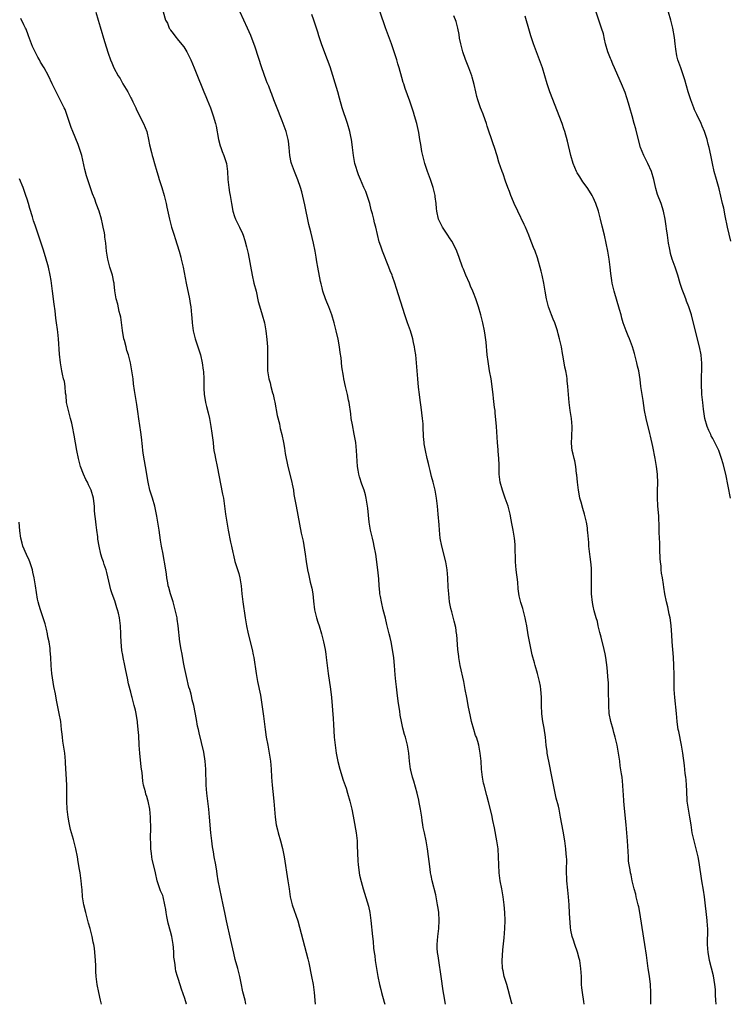
# Model space of a CAD drawing. Units: inches. Extents: x 2625000 to 2628000, y 1482000 to 1485000.
# Drawn here: x 2625433 to 2625611, y 1482000 to 1482247 of the extents above; entities that cross this region are included whole.
import ezdxf

# ---------------------------------------------------------------- set-up
doc = ezdxf.new("R2010")
doc.units = ezdxf.units.IN
doc.header["$MEASUREMENT"] = 0
doc.layers.add('LD26251482_10ft', color=60, linetype='Continuous')

msp = doc.modelspace()

# ---------------------------------------------------------------- linework, layer by layer
at = {"layer": 'LD26251482_10ft'}
for points, elevation in [([(2625452.2, 1482249), (2625452.83, 1482247), (2625453.3, 1482245.3), (2625454.39, 1482241.62), (2625455.29, 1482238.71), (2625455.92, 1482237), (2625456.27, 1482236.27), (2625456.75, 1482235), (2625457.83, 1482233), (2625458.3, 1482232.3), (2625459, 1482231.02), (2625460.24, 1482229), (2625460.52, 1482228.52), (2625461, 1482227.52), (2625461.2, 1482227.2), (2625461.52, 1482226.48), (2625462.24, 1482225), (2625462.47, 1482224.47), (2625464.21, 1482221), (2625464.99, 1482219), (2625465.48, 1482217), (2625465.71, 1482215.71), (2625466.2, 1482213.8), (2625466.36, 1482213), (2625466.5, 1482212.5), (2625466.91, 1482211), (2625467.5, 1482209), (2625467.88, 1482207.88), (2625468.15, 1482207), (2625468.82, 1482205), (2625469.4, 1482203), (2625469.87, 1482201), (2625470.04, 1482200.04), (2625470.69, 1482197), (2625471.23, 1482195), (2625471.85, 1482193), (2625472.15, 1482192.15), (2625473.14, 1482189), (2625473.53, 1482187.53), (2625473.68, 1482187), (2625474.14, 1482185), (2625474.88, 1482181), (2625475.71, 1482177), (2625475.9, 1482175.9), (2625476.03, 1482175), (2625476.23, 1482173), (2625476.29, 1482172.29), (2625476.38, 1482171), (2625476.64, 1482169), (2625477.14, 1482167), (2625477.83, 1482165), (2625478.48, 1482163), (2625478.92, 1482161), (2625479.17, 1482159.17), (2625479.23, 1482158.77), (2625479.33, 1482157), (2625479.31, 1482155.31), (2625479.34, 1482154.66), (2625479.39, 1482153), (2625479.65, 1482151.65), (2625479.74, 1482151), (2625479.99, 1482150.01), (2625480.45, 1482148.45), (2625480.76, 1482147), (2625481.09, 1482145), (2625481.34, 1482143.34), (2625481.63, 1482141), (2625481.76, 1482139.76), (2625481.87, 1482139), (2625482.08, 1482137.92), (2625482.23, 1482137), (2625482.68, 1482135), (2625484.05, 1482128.05), (2625484.23, 1482127), (2625484.8, 1482123), (2625485.41, 1482119), (2625485.98, 1482115.98), (2625486.23, 1482115), (2625486.59, 1482113.4), (2625486.73, 1482112.73), (2625487.14, 1482111.14), (2625488.08, 1482108.08), (2625488.35, 1482107), (2625488.68, 1482105), (2625488.88, 1482103), (2625489.11, 1482101), (2625489.7, 1482097), (2625490.03, 1482095), (2625490.47, 1482093), (2625491.45, 1482089), (2625491.71, 1482087.71), (2625491.84, 1482087), (2625492.44, 1482083), (2625492.8, 1482081), (2625493.54, 1482077.54), (2625493.83, 1482075.83), (2625494.32, 1482072.32), (2625494.73, 1482069), (2625495, 1482067), (2625495.37, 1482065), (2625495.75, 1482063), (2625496.05, 1482061), (2625496.22, 1482059), (2625496.33, 1482057), (2625496.46, 1482055), (2625496.62, 1482053.38), (2625496.9, 1482051), (2625497.09, 1482049), (2625497.24, 1482047), (2625497.5, 1482045), (2625497.78, 1482043.78), (2625497.98, 1482043), (2625498.59, 1482041), (2625499.09, 1482039.09), (2625499.5, 1482037), (2625500.44, 1482031), (2625500.7, 1482029), (2625500.99, 1482027), (2625501.49, 1482025), (2625502.92, 1482020.92), (2625503.36, 1482019.36), (2625504.17, 1482016.17), (2625505.04, 1482013), (2625505.43, 1482011.43), (2625505.63, 1482010.37), (2625506.33, 1482007), (2625506.72, 1482005), (2625507.01, 1482003), (2625507.26, 1482000)], 10920), ([(2625469.1, 1482249.1), (2625469.74, 1482247), (2625470.18, 1482246.18), (2625470.65, 1482245), (2625470.8, 1482244.8), (2625471, 1482244.49), (2625471.62, 1482243.62), (2625472.03, 1482243), (2625473, 1482241.87), (2625474.27, 1482240.27), (2625475.05, 1482239.05), (2625476.04, 1482237), (2625476.9, 1482235), (2625478.06, 1482232.06), (2625478.64, 1482230.64), (2625479.35, 1482229), (2625479.83, 1482227.83), (2625480.2, 1482227), (2625480.99, 1482225.01), (2625481.49, 1482223.49), (2625481.69, 1482223), (2625482.26, 1482221), (2625482.39, 1482220.39), (2625483, 1482217), (2625483.44, 1482215.44), (2625483.58, 1482215), (2625483.96, 1482214.04), (2625484.35, 1482213), (2625484.99, 1482211), (2625485.24, 1482209), (2625485.34, 1482207), (2625485.56, 1482205), (2625485.76, 1482203.76), (2625485.91, 1482203), (2625486.23, 1482201), (2625486.58, 1482199), (2625487, 1482197.69), (2625487.25, 1482197), (2625487.85, 1482195.85), (2625488.27, 1482195), (2625489, 1482193.4), (2625489.18, 1482193), (2625489.64, 1482191.64), (2625490.07, 1482190.07), (2625490.43, 1482188.43), (2625491.43, 1482183), (2625491.91, 1482181), (2625492.42, 1482179), (2625493, 1482176.37), (2625493.28, 1482175.28), (2625493.97, 1482173), (2625494.52, 1482171), (2625494.9, 1482169), (2625495.16, 1482166.84), (2625495.29, 1482165), (2625495.33, 1482163.33), (2625495.27, 1482161), (2625495.3, 1482159), (2625495.6, 1482157), (2625495.93, 1482155.93), (2625496.15, 1482155), (2625496.58, 1482153.42), (2625496.71, 1482153), (2625497, 1482151.74), (2625497.13, 1482151.13), (2625497.72, 1482147.72), (2625498.3, 1482145.7), (2625498.43, 1482145), (2625498.51, 1482144.51), (2625498.89, 1482143), (2625499.3, 1482141), (2625499.57, 1482139.57), (2625499.77, 1482138.23), (2625500.01, 1482137), (2625500.19, 1482136.19), (2625500.43, 1482135), (2625501.41, 1482131), (2625501.51, 1482130.49), (2625501.79, 1482129), (2625501.94, 1482127.94), (2625502.46, 1482125), (2625503.77, 1482118.23), (2625504.21, 1482116.21), (2625504.73, 1482113), (2625505, 1482111.16), (2625505.35, 1482109), (2625505.63, 1482107.63), (2625506.04, 1482105.96), (2625506.46, 1482104.46), (2625506.68, 1482103), (2625506.84, 1482101.16), (2625507.12, 1482099), (2625507.63, 1482097), (2625507.93, 1482095.93), (2625508.28, 1482095), (2625508.88, 1482093), (2625509.36, 1482091), (2625509.75, 1482089), (2625509.9, 1482087.9), (2625510.04, 1482087), (2625510.25, 1482085), (2625510.5, 1482083), (2625511.12, 1482079.12), (2625511.35, 1482077), (2625511.76, 1482071.76), (2625511.82, 1482070.18), (2625512.04, 1482067), (2625512.25, 1482065), (2625512.53, 1482063), (2625512.92, 1482060.92), (2625513.44, 1482059), (2625514.28, 1482056.28), (2625515, 1482054.21), (2625515.39, 1482053), (2625515.99, 1482051), (2625516.48, 1482049), (2625516.55, 1482048.55), (2625517, 1482046.28), (2625517.57, 1482043), (2625517.62, 1482042.38), (2625517.78, 1482041), (2625517.83, 1482039.83), (2625517.89, 1482037.89), (2625517.97, 1482035.97), (2625518.06, 1482035), (2625518.25, 1482033.75), (2625518.32, 1482033), (2625518.41, 1482032.41), (2625518.79, 1482030.79), (2625519.28, 1482029), (2625520.27, 1482025.73), (2625520.63, 1482024.63), (2625520.98, 1482023), (2625521.26, 1482021), (2625521.62, 1482017), (2625521.77, 1482015.77), (2625521.93, 1482014.07), (2625522.06, 1482013), (2625522.19, 1482012.19), (2625522.3, 1482011), (2625522.62, 1482009), (2625523, 1482007), (2625523.42, 1482005), (2625523.72, 1482003.72), (2625523.9, 1482003), (2625524.56, 1482000.56), (2625524.73, 1482000)], 10930), ([(2625539.95, 1482000), (2625539.51, 1482002.49), (2625539.35, 1482003.35), (2625538.85, 1482007), (2625538.25, 1482011), (2625538.15, 1482012.15), (2625537.98, 1482013), (2625537.88, 1482014.12), (2625537.87, 1482015), (2625538.02, 1482017), (2625538.26, 1482019), (2625538.37, 1482021), (2625538.27, 1482023), (2625538.1, 1482024.1), (2625537.99, 1482025), (2625537.51, 1482027.51), (2625536.59, 1482031), (2625536.35, 1482032.35), (2625536.21, 1482033), (2625536.08, 1482033.92), (2625535.43, 1482039), (2625535.12, 1482041), (2625534.71, 1482043), (2625534.39, 1482044.39), (2625534.31, 1482045), (2625534.1, 1482046.1), (2625533.99, 1482047), (2625533.67, 1482049), (2625533.34, 1482050.66), (2625533.24, 1482051.24), (2625532.81, 1482053), (2625531.98, 1482055.98), (2625531.65, 1482057), (2625531.23, 1482058.77), (2625531.18, 1482059), (2625530.95, 1482061.05), (2625530.8, 1482063), (2625530.54, 1482064.54), (2625530.45, 1482065), (2625529.89, 1482067), (2625529.68, 1482067.68), (2625529.27, 1482069.27), (2625528.9, 1482071), (2625528.59, 1482072.59), (2625528.46, 1482073.54), (2625528.22, 1482075), (2625528.1, 1482076.1), (2625527.83, 1482078.18), (2625527.69, 1482079.69), (2625527.51, 1482081), (2625527.33, 1482082.67), (2625527.16, 1482085), (2625526.98, 1482086.98), (2625526.7, 1482089), (2625526.31, 1482091), (2625526.05, 1482092.05), (2625525.84, 1482093), (2625525.28, 1482095.28), (2625524.87, 1482096.87), (2625524.33, 1482099), (2625523.87, 1482101), (2625523.64, 1482102.36), (2625523.51, 1482103), (2625523.45, 1482103.45), (2625523.31, 1482105), (2625523.22, 1482106.78), (2625523, 1482109), (2625522.45, 1482113), (2625522.1, 1482115), (2625521.92, 1482115.92), (2625521.63, 1482117), (2625521.13, 1482119), (2625520.8, 1482121), (2625520.47, 1482124.47), (2625520.4, 1482125), (2625520.08, 1482127), (2625519.85, 1482127.84), (2625519.55, 1482129), (2625519, 1482130.51), (2625518.36, 1482132.36), (2625518.2, 1482133), (2625518.02, 1482134.02), (2625517.88, 1482135), (2625517.66, 1482139), (2625517.44, 1482141), (2625517.38, 1482141.38), (2625517.08, 1482143.08), (2625516.61, 1482145.39), (2625516.33, 1482147), (2625516.17, 1482148.17), (2625515.76, 1482151), (2625515.64, 1482151.64), (2625515.37, 1482153), (2625514.9, 1482155), (2625514.46, 1482157), (2625514.37, 1482157.63), (2625513.98, 1482159.98), (2625513.8, 1482162.2), (2625513.57, 1482163.57), (2625513.37, 1482165), (2625513, 1482166.91), (2625512.54, 1482169), (2625512.06, 1482171), (2625511.45, 1482173), (2625510.68, 1482175), (2625510.18, 1482176.18), (2625509.88, 1482177), (2625509.21, 1482179), (2625509, 1482179.84), (2625508.78, 1482180.78), (2625508.62, 1482181.38), (2625507.9, 1482185), (2625507.7, 1482186.3), (2625507.47, 1482187.48), (2625507.25, 1482189), (2625506.85, 1482191), (2625506.47, 1482192.47), (2625506.14, 1482193.86), (2625505.69, 1482195.69), (2625504.66, 1482200.66), (2625503.9, 1482203.9), (2625503.58, 1482205), (2625502.92, 1482206.92), (2625502.06, 1482209), (2625501.29, 1482211), (2625501.23, 1482211.23), (2625500.87, 1482213), (2625500.73, 1482215), (2625500.57, 1482216.57), (2625500.51, 1482217), (2625500, 1482219), (2625499.74, 1482219.74), (2625499, 1482221.7), (2625498.48, 1482223), (2625498.08, 1482224.08), (2625496.92, 1482227), (2625496.36, 1482228.36), (2625496.13, 1482229), (2625495.6, 1482230.4), (2625495.25, 1482231.25), (2625495, 1482231.93), (2625493.91, 1482235), (2625492.19, 1482240.19), (2625491.12, 1482243.12), (2625490.3, 1482245), (2625488.46, 1482249)], 10940), ([(2625556.65, 1482000), (2625556.5, 1482000.5), (2625556.18, 1482001.82), (2625555.7, 1482003.7), (2625555.33, 1482005), (2625554.71, 1482007), (2625554.39, 1482008.39), (2625554.29, 1482009), (2625554.19, 1482011), (2625554.28, 1482012.28), (2625554.33, 1482013.67), (2625554.64, 1482016.64), (2625554.83, 1482019), (2625554.9, 1482021), (2625554.84, 1482023), (2625554.67, 1482025), (2625554.42, 1482027), (2625554.06, 1482029), (2625553.67, 1482031), (2625553.42, 1482033), (2625553.32, 1482035), (2625553.27, 1482037), (2625553.14, 1482039), (2625552.87, 1482041), (2625552.28, 1482044.28), (2625551.87, 1482046.13), (2625551.58, 1482047.58), (2625550.78, 1482050.78), (2625550.36, 1482052.36), (2625549.63, 1482055), (2625549.52, 1482055.52), (2625549.24, 1482057), (2625549.03, 1482059.03), (2625548.88, 1482061), (2625548.65, 1482063), (2625548.28, 1482065), (2625548.03, 1482065.97), (2625547.72, 1482067), (2625547.49, 1482067.49), (2625547.08, 1482069), (2625546.5, 1482071), (2625546.2, 1482072.2), (2625545.64, 1482075), (2625545.55, 1482075.55), (2625545.27, 1482077), (2625544.92, 1482079), (2625544.54, 1482081), (2625543.67, 1482085), (2625543.32, 1482087), (2625543.29, 1482087.29), (2625543.07, 1482089), (2625542.77, 1482092.77), (2625542.72, 1482093), (2625542.52, 1482094.52), (2625542.15, 1482096.15), (2625541.52, 1482098.48), (2625541.32, 1482099.32), (2625540.99, 1482101), (2625540.76, 1482103), (2625540.65, 1482104.65), (2625540.53, 1482107), (2625540.36, 1482109), (2625540.01, 1482111), (2625539, 1482115), (2625538.64, 1482117), (2625538.43, 1482119), (2625538.34, 1482120.34), (2625538.11, 1482123), (2625538, 1482124), (2625537.91, 1482125), (2625537.68, 1482127), (2625537.34, 1482129), (2625536.85, 1482131), (2625536.46, 1482132.46), (2625536.08, 1482133.92), (2625535.82, 1482135), (2625535.69, 1482135.69), (2625535.35, 1482137), (2625534.9, 1482139), (2625534.63, 1482140.63), (2625534.59, 1482141), (2625534.47, 1482142.47), (2625534.45, 1482143), (2625534.38, 1482144.38), (2625534.38, 1482145), (2625534.34, 1482145.66), (2625534.23, 1482147), (2625533.89, 1482149.89), (2625533.71, 1482151), (2625533.64, 1482151.64), (2625533.4, 1482153), (2625533.16, 1482154.84), (2625532.98, 1482157), (2625532.86, 1482159), (2625532.72, 1482161), (2625532.51, 1482163), (2625532.3, 1482164.3), (2625532.18, 1482165), (2625531.92, 1482166.08), (2625531.73, 1482167), (2625531.58, 1482167.58), (2625531.14, 1482169), (2625530.43, 1482171), (2625530.06, 1482172.06), (2625529.76, 1482173), (2625527.66, 1482179.66), (2625527.27, 1482181), (2625526.66, 1482182.66), (2625526.55, 1482183), (2625526.08, 1482184.08), (2625525.75, 1482185), (2625524.13, 1482189), (2625523.71, 1482190.29), (2625523.35, 1482191.35), (2625522.45, 1482195), (2625522.14, 1482196.14), (2625521.95, 1482197), (2625521.61, 1482198.39), (2625521.35, 1482199.35), (2625520.95, 1482200.95), (2625520.3, 1482203), (2625519.97, 1482203.97), (2625519.48, 1482205), (2625518.61, 1482207), (2625518.14, 1482208.14), (2625517.24, 1482211), (2625516.84, 1482213), (2625516.63, 1482215), (2625516.43, 1482216.43), (2625516.37, 1482217), (2625516.22, 1482217.78), (2625515.97, 1482219), (2625515.41, 1482221), (2625514.06, 1482225), (2625513.37, 1482227.37), (2625512.92, 1482229), (2625511, 1482235.24), (2625510.39, 1482237), (2625509.43, 1482239.43), (2625508.84, 1482241), (2625508.19, 1482243), (2625507.94, 1482243.94), (2625506.92, 1482247), (2625506.41, 1482248.41)], 10950), ([(2625574.77, 1482000), (2625574.68, 1482000.68), (2625574.29, 1482003), (2625574.16, 1482004.16), (2625574.12, 1482005), (2625574.04, 1482006.04), (2625574.07, 1482007), (2625573.98, 1482007.98), (2625573.94, 1482009), (2625573.63, 1482011), (2625573.53, 1482011.53), (2625573.09, 1482013.09), (2625572.42, 1482015), (2625572.1, 1482016.1), (2625571.7, 1482017), (2625571.43, 1482018.57), (2625571.28, 1482019.28), (2625571.09, 1482022.91), (2625570.95, 1482025), (2625570.8, 1482027), (2625570.64, 1482028.64), (2625570.44, 1482031), (2625570.34, 1482033.66), (2625570.36, 1482036.36), (2625570.32, 1482037), (2625570.25, 1482037.75), (2625570.18, 1482039), (2625569.89, 1482041), (2625569.45, 1482043.45), (2625568.85, 1482047), (2625568.44, 1482049), (2625568.28, 1482049.72), (2625567.76, 1482051.76), (2625567.49, 1482053), (2625566.75, 1482056.75), (2625565.85, 1482061), (2625565.74, 1482061.74), (2625565.5, 1482063), (2625565.46, 1482063.46), (2625565.24, 1482065), (2625565.03, 1482067), (2625564.73, 1482069.27), (2625564.41, 1482071), (2625564.21, 1482072.21), (2625564.13, 1482073), (2625564.05, 1482075), (2625564.08, 1482076.08), (2625564.05, 1482077), (2625563.94, 1482078.06), (2625563.91, 1482079), (2625563.8, 1482079.8), (2625563.55, 1482081), (2625563.03, 1482083), (2625562.46, 1482085), (2625562.27, 1482085.73), (2625561.71, 1482087.71), (2625561.03, 1482091.03), (2625560.72, 1482092.72), (2625560.35, 1482095), (2625560.14, 1482096.14), (2625559.96, 1482097), (2625559.33, 1482099.33), (2625558.86, 1482100.86), (2625558.48, 1482102.48), (2625558.23, 1482104.23), (2625558.07, 1482105.93), (2625557.7, 1482109), (2625557.54, 1482111), (2625557.54, 1482111.54), (2625557.41, 1482114.59), (2625557.42, 1482115), (2625557.42, 1482115.42), (2625557.29, 1482117), (2625556.97, 1482119), (2625556.63, 1482120.63), (2625556.46, 1482121.54), (2625556.16, 1482123), (2625555.66, 1482125), (2625554.97, 1482127), (2625554.25, 1482129), (2625553.7, 1482131), (2625553.46, 1482133), (2625553.41, 1482135.41), (2625553.33, 1482137), (2625553.18, 1482138.82), (2625553.17, 1482139.17), (2625553.01, 1482141), (2625552.72, 1482145), (2625552.44, 1482148.44), (2625552.38, 1482149), (2625552.27, 1482149.73), (2625552.03, 1482152.03), (2625551.89, 1482153), (2625551.75, 1482154.25), (2625551.69, 1482155), (2625551.4, 1482157), (2625551.01, 1482159.01), (2625550.71, 1482160.71), (2625550.65, 1482161.35), (2625550.45, 1482163), (2625550.13, 1482166.13), (2625549.9, 1482167.9), (2625549.72, 1482169), (2625549.33, 1482171), (2625548.81, 1482173), (2625548.2, 1482175), (2625547.56, 1482177), (2625547, 1482178.53), (2625546.82, 1482179), (2625546.25, 1482180.25), (2625545.96, 1482181), (2625545.08, 1482183), (2625544.46, 1482184.46), (2625544.25, 1482185), (2625543.41, 1482187.41), (2625542.8, 1482189), (2625542.23, 1482190.23), (2625541.53, 1482191.53), (2625541, 1482192.31), (2625540.58, 1482193), (2625539.23, 1482195), (2625539, 1482195.38), (2625538.23, 1482197), (2625537.75, 1482199), (2625537.72, 1482199.72), (2625537.59, 1482201), (2625537.38, 1482202.62), (2625537.34, 1482203), (2625536.84, 1482205), (2625536.16, 1482207), (2625535.43, 1482209), (2625534.75, 1482211), (2625534.24, 1482213), (2625534.04, 1482214.04), (2625533.73, 1482215.73), (2625533.55, 1482217), (2625533.24, 1482218.76), (2625532.74, 1482221), (2625532.19, 1482223), (2625531.92, 1482223.92), (2625531, 1482226.64), (2625529.84, 1482229.84), (2625529.48, 1482231), (2625529.35, 1482231.35), (2625529, 1482232.62), (2625528.32, 1482235), (2625528.01, 1482236.01), (2625527.75, 1482237), (2625527.11, 1482239), (2625526.54, 1482240.54), (2625526.39, 1482241), (2625524.93, 1482245.07), (2625523.56, 1482249)], 10960), ([(2625591.44, 1482000), (2625591.5, 1482002.5), (2625591.5, 1482003), (2625591.37, 1482005), (2625591.1, 1482007.1), (2625590.81, 1482009), (2625590.35, 1482012.35), (2625589.97, 1482015), (2625589.28, 1482019.28), (2625588.74, 1482023), (2625588.44, 1482024.44), (2625588.33, 1482025), (2625587.82, 1482027), (2625587.67, 1482027.67), (2625587.3, 1482029), (2625586.83, 1482031), (2625586.51, 1482032.51), (2625586.4, 1482033), (2625586.29, 1482033.71), (2625586.04, 1482035), (2625585.9, 1482035.9), (2625585.83, 1482037), (2625585.63, 1482041), (2625585.49, 1482043), (2625585.29, 1482045), (2625584.83, 1482049.17), (2625584.69, 1482051), (2625584.63, 1482052.63), (2625584.55, 1482053.45), (2625584.47, 1482055), (2625584.25, 1482057), (2625584.13, 1482057.87), (2625583.82, 1482059.82), (2625583.66, 1482061), (2625583.35, 1482063), (2625582.99, 1482065), (2625582.55, 1482067), (2625582.21, 1482068.21), (2625582.02, 1482069), (2625581.46, 1482071), (2625581.05, 1482073), (2625580.9, 1482075), (2625580.89, 1482079), (2625580.82, 1482080.82), (2625580.77, 1482081.23), (2625580.5, 1482084.5), (2625580.19, 1482087), (2625579.98, 1482087.98), (2625579.8, 1482089), (2625579, 1482092.12), (2625578.66, 1482093.34), (2625578.28, 1482095), (2625578.09, 1482096.09), (2625577.77, 1482097), (2625577.26, 1482098.74), (2625577, 1482099.9), (2625576.82, 1482100.82), (2625576.62, 1482103), (2625576.57, 1482104.57), (2625576.6, 1482107), (2625576.58, 1482109.42), (2625576.46, 1482111), (2625576.28, 1482112.28), (2625576.21, 1482113), (2625575.96, 1482115), (2625575.91, 1482115.91), (2625575.64, 1482118.36), (2625575.61, 1482119), (2625575.55, 1482119.55), (2625575.3, 1482121), (2625574.84, 1482123), (2625574.44, 1482124.44), (2625573.98, 1482125.98), (2625573.7, 1482127), (2625573.57, 1482127.57), (2625573.29, 1482129), (2625573.06, 1482131), (2625572.9, 1482132.9), (2625572.86, 1482133.14), (2625572.64, 1482135), (2625572.38, 1482136.38), (2625572.21, 1482137), (2625571.96, 1482138.04), (2625571.76, 1482139), (2625571.69, 1482139.69), (2625571.6, 1482141), (2625571.68, 1482142.32), (2625571.72, 1482145), (2625571.55, 1482147), (2625571.27, 1482149), (2625571.02, 1482151.02), (2625570.69, 1482155), (2625570.5, 1482156.5), (2625570.45, 1482157), (2625570.36, 1482157.64), (2625570.11, 1482159), (2625569.92, 1482159.92), (2625569.48, 1482162.52), (2625569.31, 1482163.31), (2625569.02, 1482165), (2625568.57, 1482167), (2625568.22, 1482168.22), (2625568.02, 1482169), (2625567.36, 1482171), (2625567, 1482171.95), (2625566.57, 1482173), (2625565.84, 1482175), (2625565.31, 1482177), (2625564.95, 1482179), (2625564.64, 1482181), (2625564.23, 1482183), (2625563.99, 1482183.99), (2625563, 1482187.29), (2625562.42, 1482189), (2625562.06, 1482189.94), (2625561.64, 1482191), (2625561.44, 1482191.44), (2625560.84, 1482193), (2625560.02, 1482195), (2625559.71, 1482195.71), (2625558.09, 1482199), (2625557.17, 1482201), (2625557, 1482201.4), (2625556.35, 1482203), (2625555.99, 1482203.99), (2625555.59, 1482205), (2625555, 1482206.57), (2625554.39, 1482208.39), (2625554.15, 1482209), (2625553.36, 1482211.36), (2625552.92, 1482212.92), (2625552.26, 1482215), (2625551.93, 1482215.93), (2625550.41, 1482220.41), (2625550.24, 1482221), (2625549.94, 1482221.94), (2625549.41, 1482223.41), (2625549, 1482224.39), (2625548.76, 1482225), (2625548.06, 1482227), (2625547.82, 1482227.82), (2625547.54, 1482229), (2625547.14, 1482230.86), (2625546.63, 1482232.63), (2625546.55, 1482233), (2625545.84, 1482235), (2625545, 1482237.12), (2625544.32, 1482239), (2625544.04, 1482240.04), (2625543.8, 1482241), (2625543.51, 1482242.49), (2625543.38, 1482243.38), (2625543.03, 1482245), (2625542.6, 1482246.6), (2625542.09, 1482248.09)], 10970), ([(2625607.83, 1482000), (2625607.81, 1482001), (2625607.74, 1482002.26), (2625607.73, 1482003), (2625607.68, 1482003.68), (2625607.53, 1482005), (2625607.16, 1482007.15), (2625606.2, 1482011), (2625606.04, 1482012.04), (2625605.84, 1482013), (2625605.7, 1482015), (2625605.69, 1482015.69), (2625605.77, 1482018.23), (2625605.74, 1482019), (2625605.67, 1482019.67), (2625605.6, 1482021), (2625604.91, 1482027), (2625604.66, 1482028.66), (2625604.25, 1482031), (2625603.57, 1482035.57), (2625603.32, 1482037), (2625602.88, 1482039), (2625602.36, 1482041), (2625601.87, 1482043), (2625601.57, 1482045), (2625601.29, 1482047), (2625600.91, 1482049), (2625600.62, 1482051), (2625600.47, 1482053.53), (2625600.4, 1482055), (2625600.31, 1482056.31), (2625600.24, 1482057), (2625600.12, 1482057.88), (2625599.93, 1482059.93), (2625599.51, 1482063), (2625599.19, 1482065), (2625598.47, 1482068.47), (2625598.37, 1482069), (2625598.19, 1482070.19), (2625598.12, 1482071), (2625597.99, 1482071.99), (2625597.92, 1482073), (2625597.48, 1482077), (2625597.36, 1482079), (2625597.3, 1482082.7), (2625597.24, 1482085), (2625597.13, 1482087.13), (2625596.85, 1482091), (2625596.75, 1482092.75), (2625596.58, 1482095), (2625596.41, 1482096.41), (2625596.31, 1482097), (2625596.1, 1482097.9), (2625595.76, 1482099.76), (2625595.42, 1482101), (2625594.99, 1482103), (2625594.71, 1482104.71), (2625594.64, 1482105.36), (2625594.39, 1482107), (2625594.16, 1482108.16), (2625594.09, 1482109), (2625594.03, 1482109.97), (2625593.87, 1482111), (2625593.8, 1482111.8), (2625593.75, 1482114.25), (2625593.76, 1482115.76), (2625593.57, 1482118.43), (2625593.56, 1482119.56), (2625593.44, 1482122.56), (2625593.27, 1482125), (2625593.15, 1482127.15), (2625593.17, 1482129), (2625593.21, 1482130.79), (2625593.13, 1482133), (2625592.9, 1482135), (2625592.57, 1482137), (2625592, 1482140), (2625591.39, 1482142.61), (2625591.26, 1482143.26), (2625590.29, 1482147), (2625589.87, 1482149), (2625589.52, 1482151.52), (2625589, 1482155), (2625588.78, 1482156.78), (2625588.45, 1482159), (2625588.16, 1482160.16), (2625588, 1482161), (2625587.66, 1482162.34), (2625587.46, 1482163), (2625587.34, 1482163.34), (2625586.86, 1482165), (2625586.1, 1482167), (2625585.77, 1482167.77), (2625585.27, 1482169), (2625584.54, 1482171), (2625584.18, 1482172.18), (2625583.99, 1482173), (2625583.64, 1482174.36), (2625582.27, 1482179), (2625581.76, 1482181), (2625581.65, 1482181.65), (2625581.4, 1482183.4), (2625581.27, 1482185), (2625581.04, 1482186.96), (2625580.69, 1482189), (2625580.29, 1482191), (2625579.84, 1482193), (2625579.3, 1482195.3), (2625578.87, 1482197), (2625578.31, 1482199), (2625577.64, 1482201), (2625577, 1482202.44), (2625576.73, 1482203), (2625576.08, 1482204.08), (2625575.49, 1482205), (2625574.44, 1482206.44), (2625573.64, 1482207.64), (2625573, 1482208.69), (2625572.83, 1482209), (2625571.99, 1482211), (2625571.41, 1482213), (2625570.6, 1482216.6), (2625569.91, 1482219), (2625569.67, 1482219.67), (2625569.26, 1482221), (2625568.51, 1482223), (2625568.07, 1482224.07), (2625566.15, 1482229), (2625565.47, 1482231), (2625564.26, 1482235), (2625563.56, 1482237), (2625562.01, 1482241), (2625561.34, 1482243), (2625561, 1482244.18), (2625559.96, 1482247.96)], 10980), ([(2625611.49, 1482127), (2625610.28, 1482133), (2625609.61, 1482135.61), (2625609.19, 1482137), (2625608.5, 1482139), (2625607.56, 1482141), (2625607, 1482141.97), (2625606.64, 1482142.64), (2625606.49, 1482143), (2625605.99, 1482143.99), (2625605.61, 1482145), (2625605.04, 1482147), (2625604.67, 1482149.33), (2625604.49, 1482151), (2625604.39, 1482152.39), (2625604.31, 1482153), (2625604.24, 1482153.76), (2625604.19, 1482155), (2625604.22, 1482156.22), (2625604.2, 1482157), (2625604.2, 1482157.8), (2625604.28, 1482159), (2625604.31, 1482160.31), (2625604.29, 1482161), (2625604.2, 1482161.8), (2625604.09, 1482163), (2625603.66, 1482165), (2625601.94, 1482171.94), (2625601.66, 1482173), (2625601.05, 1482175), (2625600.46, 1482176.46), (2625600.28, 1482177), (2625599.86, 1482178.14), (2625599.37, 1482179.37), (2625598.87, 1482180.87), (2625598.23, 1482183), (2625597.58, 1482185), (2625596.86, 1482187), (2625596.41, 1482188.41), (2625596.29, 1482189), (2625596.16, 1482189.84), (2625595.94, 1482191), (2625595.64, 1482193), (2625595.37, 1482194.63), (2625595.29, 1482195.29), (2625595.05, 1482197), (2625594.69, 1482199), (2625594.04, 1482201), (2625593.18, 1482203.18), (2625592.73, 1482204.73), (2625592.24, 1482207), (2625591.66, 1482209), (2625590.74, 1482211), (2625590.14, 1482212.14), (2625589.72, 1482213), (2625588.92, 1482215), (2625588.1, 1482217.91), (2625587.67, 1482219.67), (2625587.3, 1482221), (2625586.78, 1482223), (2625586.21, 1482225), (2625585.86, 1482226.14), (2625585, 1482228.78), (2625584.08, 1482231), (2625583.74, 1482231.74), (2625582.39, 1482235), (2625581.94, 1482235.94), (2625581.54, 1482237), (2625581.37, 1482237.37), (2625580.7, 1482239), (2625580.1, 1482241), (2625579.83, 1482242.17), (2625579.56, 1482243.56), (2625579.13, 1482245), (2625578.41, 1482247), (2625577.76, 1482249)], 10990), ([(2625611.52, 1482191.52), (2625610.74, 1482195), (2625610.13, 1482197.87), (2625609.77, 1482199.77), (2625609.49, 1482201), (2625608.62, 1482204.62), (2625607.97, 1482207), (2625607.38, 1482209), (2625606.91, 1482211), (2625606.64, 1482212.64), (2625606.3, 1482214.3), (2625606.13, 1482215), (2625605.87, 1482215.87), (2625605.57, 1482217), (2625604.92, 1482219), (2625604.36, 1482220.36), (2625604.1, 1482221), (2625603, 1482223.31), (2625602.47, 1482224.47), (2625602.24, 1482225), (2625601.47, 1482227), (2625600.85, 1482229), (2625599.98, 1482231.98), (2625599.65, 1482233), (2625599, 1482234.97), (2625598.28, 1482237), (2625598.01, 1482238.01), (2625597.71, 1482239.71), (2625597.6, 1482241), (2625597.41, 1482242.59), (2625596.96, 1482245), (2625596.47, 1482247), (2625595.92, 1482249)], 11000), ([(2625489.87, 1482000), (2625489.68, 1482001), (2625489.14, 1482003.14), (2625488.66, 1482005.34), (2625488.33, 1482007), (2625487.82, 1482009), (2625487.21, 1482011.21), (2625486.82, 1482012.82), (2625486.09, 1482016.09), (2625484.98, 1482020.98), (2625484.57, 1482023), (2625484.18, 1482025), (2625483.76, 1482027), (2625483.3, 1482029), (2625482.94, 1482031), (2625482.7, 1482032.7), (2625482.57, 1482033.43), (2625482.33, 1482035), (2625481.95, 1482037), (2625481.74, 1482038.26), (2625481.51, 1482039.51), (2625481.31, 1482041), (2625481.11, 1482043), (2625480.78, 1482047), (2625480.56, 1482049), (2625480.3, 1482051), (2625480.06, 1482053), (2625479.92, 1482055), (2625479.85, 1482059), (2625479.69, 1482061), (2625479.29, 1482063.29), (2625478.14, 1482068.14), (2625477.97, 1482069), (2625477.78, 1482069.78), (2625477.45, 1482071.45), (2625476.78, 1482075), (2625476.4, 1482076.4), (2625476.31, 1482077), (2625476.14, 1482077.86), (2625475.79, 1482079), (2625475.59, 1482079.59), (2625475, 1482082.23), (2625474.81, 1482083), (2625474.51, 1482084.51), (2625474.24, 1482085.76), (2625473.88, 1482087.88), (2625473.64, 1482089), (2625473.32, 1482091), (2625472.92, 1482095), (2625472.67, 1482096.67), (2625472.6, 1482097), (2625472.16, 1482099), (2625471.62, 1482101), (2625470.98, 1482103), (2625470.56, 1482104.56), (2625470.42, 1482105), (2625470.26, 1482105.74), (2625470.02, 1482107), (2625469.93, 1482107.93), (2625469.49, 1482111), (2625469.4, 1482111.4), (2625469.11, 1482113), (2625468.71, 1482115), (2625468.46, 1482116.46), (2625468.26, 1482117.74), (2625468.1, 1482119), (2625467.99, 1482119.99), (2625467.5, 1482122.5), (2625467.37, 1482123.37), (2625467.01, 1482125), (2625466.44, 1482127), (2625465.8, 1482129), (2625465.33, 1482131), (2625464.72, 1482135), (2625464.23, 1482137.77), (2625464.05, 1482139), (2625463.97, 1482139.97), (2625463.67, 1482142.33), (2625463.56, 1482143.57), (2625463.04, 1482146.96), (2625462.79, 1482148.79), (2625462.52, 1482150.52), (2625462.06, 1482153), (2625461.93, 1482154.07), (2625461.67, 1482155.67), (2625461.56, 1482157), (2625461.3, 1482159), (2625460.93, 1482161), (2625460.39, 1482163), (2625460.05, 1482164.05), (2625459.8, 1482165), (2625459.41, 1482166.59), (2625459.29, 1482167), (2625458.93, 1482169.07), (2625458.47, 1482172.47), (2625458.36, 1482173), (2625458.12, 1482173.88), (2625457.74, 1482175.74), (2625457.37, 1482177), (2625457.02, 1482179.02), (2625456.81, 1482180.81), (2625456.8, 1482181), (2625456.76, 1482181.24), (2625456.38, 1482183), (2625455.75, 1482185), (2625455.22, 1482187), (2625454.91, 1482189), (2625454.72, 1482191), (2625454.51, 1482192.51), (2625454.48, 1482193), (2625454.39, 1482193.62), (2625454.11, 1482195), (2625453.88, 1482195.88), (2625453.63, 1482197), (2625453.05, 1482199), (2625452.34, 1482201), (2625451.94, 1482202.06), (2625451.41, 1482203.41), (2625450.89, 1482204.89), (2625449.93, 1482207.93), (2625449.51, 1482209.51), (2625448.71, 1482213), (2625448.08, 1482215), (2625447.78, 1482215.78), (2625446.44, 1482219), (2625446.06, 1482220.06), (2625445.07, 1482223.07), (2625444.51, 1482224.51), (2625444.29, 1482225), (2625443.32, 1482227), (2625442.52, 1482228.52), (2625441.29, 1482231), (2625440.36, 1482233), (2625439.28, 1482235), (2625438.39, 1482236.39), (2625438.08, 1482237), (2625437.66, 1482237.66), (2625436.97, 1482239), (2625436.33, 1482240.33), (2625436.06, 1482241), (2625435.36, 1482243), (2625435.28, 1482243.28), (2625434.74, 1482244.74), (2625434.62, 1482245), (2625434.19, 1482245.81), (2625433.4, 1482247.4)], 10910), ([(2625475.01, 1482000), (2625475, 1482000.04), (2625474.58, 1482001.42), (2625473.76, 1482003.76), (2625473, 1482006.24), (2625472.72, 1482007), (2625472.3, 1482008.3), (2625472.18, 1482009), (2625472.11, 1482009.89), (2625471.93, 1482011), (2625471.84, 1482011.84), (2625471.81, 1482013), (2625471.71, 1482014.29), (2625471.65, 1482015), (2625471.31, 1482017), (2625471, 1482018.27), (2625470.37, 1482020.37), (2625470.04, 1482022.04), (2625469.9, 1482023), (2625469.76, 1482023.76), (2625469.58, 1482025), (2625469.11, 1482027), (2625469, 1482027.33), (2625468.47, 1482028.48), (2625467.99, 1482030.01), (2625467.63, 1482031), (2625467.17, 1482033), (2625467, 1482033.77), (2625466.34, 1482036.34), (2625466.24, 1482037), (2625466.16, 1482037.84), (2625466.03, 1482039), (2625466.03, 1482040.03), (2625465.97, 1482042.03), (2625465.99, 1482043.99), (2625465.95, 1482047), (2625465.76, 1482049), (2625465.33, 1482051), (2625465.24, 1482051.24), (2625465, 1482052.17), (2625464.76, 1482052.76), (2625464.66, 1482053.34), (2625464.19, 1482055), (2625464, 1482056), (2625463.82, 1482058.18), (2625463.72, 1482059), (2625463.63, 1482059.63), (2625463.27, 1482063), (2625463.13, 1482065), (2625463, 1482067.46), (2625462.89, 1482069), (2625462.71, 1482070.71), (2625462.71, 1482071), (2625462.42, 1482072.42), (2625462.37, 1482073), (2625462.21, 1482073.79), (2625461.88, 1482075), (2625461.66, 1482075.66), (2625461.34, 1482077), (2625461.26, 1482077.26), (2625461, 1482078.32), (2625460.39, 1482080.39), (2625460.18, 1482081.82), (2625459.73, 1482083.73), (2625459.53, 1482085), (2625459.1, 1482087), (2625459, 1482087.58), (2625458.75, 1482088.75), (2625458.57, 1482091), (2625458.51, 1482092.51), (2625458.51, 1482093), (2625458.39, 1482095), (2625458.13, 1482097), (2625457.88, 1482098.12), (2625457.68, 1482099), (2625457.51, 1482099.51), (2625457, 1482101.29), (2625456.37, 1482103), (2625456.03, 1482104.03), (2625455, 1482108.37), (2625454.82, 1482109), (2625454.35, 1482110.35), (2625454.17, 1482111), (2625453.86, 1482111.86), (2625453.52, 1482113), (2625453.04, 1482115), (2625452.76, 1482116.76), (2625452.71, 1482117.29), (2625452.52, 1482119), (2625452.31, 1482120.31), (2625452.18, 1482121.82), (2625452, 1482123), (2625451.89, 1482123.89), (2625451.86, 1482125), (2625451.74, 1482126.26), (2625451.64, 1482127), (2625451.1, 1482129), (2625451, 1482129.22), (2625450.38, 1482130.38), (2625450.1, 1482131), (2625449.73, 1482131.73), (2625449.12, 1482133), (2625448.38, 1482135), (2625447.86, 1482137), (2625447.45, 1482139), (2625446.82, 1482142.82), (2625446.38, 1482145), (2625446.19, 1482145.81), (2625445.89, 1482147), (2625445.34, 1482149), (2625444.91, 1482151), (2625444.75, 1482152.75), (2625444.65, 1482153.35), (2625444.53, 1482155), (2625444.33, 1482156.33), (2625444.15, 1482157), (2625443.89, 1482158.11), (2625443.71, 1482159), (2625443.38, 1482161), (2625443.14, 1482163.14), (2625442.85, 1482167), (2625442.67, 1482168.67), (2625442.62, 1482169.38), (2625442.4, 1482171), (2625442.21, 1482172.21), (2625442, 1482174), (2625441.74, 1482175.74), (2625441.32, 1482179), (2625441, 1482181.65), (2625440.81, 1482183), (2625440.38, 1482185), (2625439.6, 1482187.6), (2625439, 1482189.52), (2625438.5, 1482191), (2625437, 1482195.56), (2625436.63, 1482196.63), (2625436.36, 1482197.64), (2625435.7, 1482199.7), (2625435.33, 1482201), (2625435, 1482202.04), (2625434.68, 1482203), (2625434.22, 1482204.22), (2625433.99, 1482205), (2625433.12, 1482207.12)], 10900), ([(2625453.62, 1482000), (2625453.42, 1482001), (2625452.99, 1482003), (2625452.59, 1482005), (2625452.35, 1482007), (2625452.27, 1482008.27), (2625452.24, 1482009), (2625452.24, 1482009.76), (2625452.16, 1482011), (2625452.05, 1482012.05), (2625452.01, 1482013), (2625451.87, 1482014.13), (2625451.72, 1482015), (2625451.57, 1482015.57), (2625451.29, 1482017), (2625450.77, 1482019), (2625450.38, 1482020.38), (2625449.69, 1482023), (2625449.24, 1482025), (2625448.91, 1482027), (2625448.77, 1482028.77), (2625448.69, 1482029.31), (2625448.56, 1482031), (2625448.28, 1482033), (2625448.15, 1482033.85), (2625447.79, 1482035.79), (2625447.6, 1482037), (2625447.2, 1482039), (2625446.6, 1482041.4), (2625445.89, 1482043.89), (2625445.54, 1482045.54), (2625445.3, 1482047), (2625445.07, 1482049), (2625444.97, 1482051), (2625444.97, 1482052.97), (2625444.94, 1482055), (2625444.61, 1482060.61), (2625444.6, 1482061), (2625444.42, 1482063), (2625443.95, 1482066.05), (2625443.83, 1482067), (2625443.77, 1482067.77), (2625443.62, 1482069), (2625443.41, 1482071), (2625443.07, 1482073), (2625442.34, 1482076.34), (2625442.1, 1482077.9), (2625441.73, 1482079.73), (2625441.19, 1482083), (2625441.01, 1482085), (2625440.95, 1482087), (2625440.81, 1482088.81), (2625440.75, 1482089.25), (2625440.49, 1482091), (2625440.23, 1482092.23), (2625440.09, 1482093), (2625439.82, 1482094.18), (2625439.49, 1482095.49), (2625439.05, 1482097), (2625438.38, 1482099), (2625438.05, 1482100.05), (2625437.78, 1482101), (2625437.63, 1482101.63), (2625437.33, 1482103.33), (2625437.12, 1482105), (2625436.76, 1482107), (2625436.41, 1482108.41), (2625436.3, 1482109), (2625435.67, 1482111), (2625435.48, 1482111.48), (2625434.85, 1482112.85), (2625433.94, 1482115), (2625433.76, 1482115.76), (2625433.43, 1482117), (2625433.2, 1482118.8), (2625432.96, 1482121)], 10890)]:
    msp.add_lwpolyline(points, dxfattribs=dict(at, elevation=elevation))

doc.saveas('drawing.dxf')
